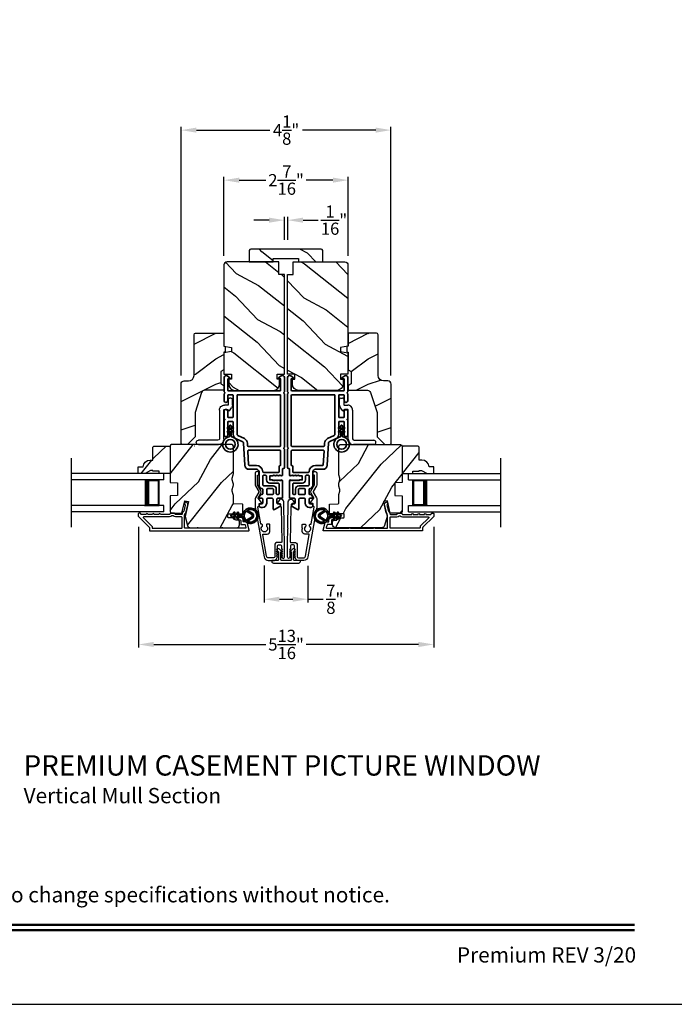
# Model space of a CAD drawing. Extents: x 0 to 136, y 0 to 44.
# Drawn here: x 20 to 33, y 0 to 19 of the extents above; entities that cross this region are included whole.
import ezdxf
from ezdxf.enums import TextEntityAlignment as Align

# ---------------------------------------------------------------- set-up
doc = ezdxf.new("R2010")
doc.units = 0
doc.header["$LTSCALE"] = 2
doc.header["$MEASUREMENT"] = 0
doc.header["$PDMODE"] = 3
doc.layers.get('0').update_dxf_attribs({"linetype": 'CONTINUOUS'})
doc.layers.get('DEFPOINTS').update_dxf_attribs({"color": 3, "linetype": 'CONTINUOUS'})
doc.layers.add('Dim', color=7, linetype='CONTINUOUS')
doc.styles.add('Arial', font='arial.ttf')
doc.styles.get("Standard").update_dxf_attribs({"font": 'arial.ttf'})
doc.dimstyles.get("Standard").update_dxf_attribs({"dimtxt": 0.24, "dimasz": 0.3, "dimexe": 0.0625, "dimexo": 0.18, "dimgap": 0.09, "dimtad": 0, "dimdec": 4, "dimzin": 0, "dimdsep": 46, "dimlunit": 4, "dimtxsty": 'STANDARD', "dimcen": 0, "dimadec": 5, "dimazin": 0, "dimtfac": 1, "dimtdec": 4, "dimtofl": 0, "dimtmove": 0, "dimatfit": 3, "dimfxl": 1, "dimtolj": 1, "dimtzin": 0, "dimarcsym": 0})
pattern_1 = [(61.8699, (-134.63454, -63.69197), (-1.8736867, -3.08047044), [0.5, -4.5]), (51.5651, (-135.3051, -63.67364), (0.4836882, 1.3289269), [1.118034, -1.118034]), (43.4349, (-135.51642, -63.2205), (1.3899984, 1.75154305), [0.632456, -2.529822])]
pattern_2 = [(36.8699, (-135.09464, -63.61661), (-2.99999992, -2.00000012), [0.5, -4.5]), (26.5651, (-135.69464, -63.3166), (0.9999992, 1.0000013), [1.118034, -1.118034]), (18.4349, (-135.69464, -62.8166), (2.00000043, 0.9999984), [0.632456, -2.529822])]
pattern_3 = [(331.8699, (-135.77, -62.6767), (-3.08047044, 1.8736867), [0.5, -4.5]), (321.5651, (-135.75167, -62.00614), (1.3289269, -0.4836882), [1.118034, -1.118034]), (313.4349, (-135.29852, -61.79483), (1.75154305, -1.3899984), [0.632456, -2.529822])]

# ---------------------------------------------------------------- blocks, each defined once
blk = doc.blocks.new('*D232')
at = {"layer": 'DEFPOINTS', "color": 0, "transparency": 16777216}
for p in [(25.26, 8.805), (26.121, 8.793), (26.121, 7.96)]:
    blk.add_point(p, dxfattribs=at)
at = {"layer": 'Dim', "color": 0, "lineweight": -2, "transparency": 16777216}
for p, q in [((25.26, 8.625), (25.26, 7.897)), ((26.121, 8.613), (26.121, 7.897)), ((25.56, 7.96), (25.821, 7.96)), ((26.121, 7.96), (26.421, 7.96))]:
    blk.add_line(p, q, dxfattribs=at)
at = {"layer": 'Dim', "color": 0, "transparency": 16777216}
for points in [[(25.56, 8.01), (25.56, 7.91), (25.26, 7.96)], [(25.821, 8.01), (25.821, 7.91), (26.121, 7.96)]]:
    blk.add_solid(points, dxfattribs=at)
at = {"layer": 'Dim', "color": 0, "transparency": 16777216, "insert": (26.65, 7.96), "char_height": 0.24, "attachment_point": 5}
blk.add_mtext('\\A1;{\\H1x;\\S7/8;}"', dxfattribs=at)
blk = doc.blocks.new('*D233')
at = {"layer": 'DEFPOINTS', "color": 0, "transparency": 16777216}
for p in [(22.788, 9.56), (28.594, 9.56), (28.594, 7.071)]:
    blk.add_point(p, dxfattribs=at)
at = {"layer": 'Dim', "color": 0, "lineweight": -2, "transparency": 16777216}
for p, q in [((22.788, 9.38), (22.788, 7.009)), ((28.594, 9.38), (28.594, 7.009)), ((23.088, 7.071), (25.294, 7.071)), ((28.294, 7.071), (26.087, 7.071))]:
    blk.add_line(p, q, dxfattribs=at)
at = {"layer": 'Dim', "color": 0, "transparency": 16777216}
for points in [[(23.088, 7.121), (23.088, 7.021), (22.788, 7.071)], [(28.294, 7.121), (28.294, 7.021), (28.594, 7.071)]]:
    blk.add_solid(points, dxfattribs=at)
at = {"layer": 'Dim', "color": 0, "transparency": 16777216, "insert": (25.691, 7.071), "char_height": 0.24, "attachment_point": 5}
blk.add_mtext('\\A1;5{\\H1x;\\S13/16;}"', dxfattribs=at)
blk = doc.blocks.new('*D234')
at = {"layer": 'DEFPOINTS', "color": 0, "transparency": 16777216}
for p in [(25.724, 15.409), (25.658, 14.84), (25.724, 14.84)]:
    blk.add_point(p, dxfattribs=at)
at = {"layer": 'Dim', "color": 0, "lineweight": -2, "transparency": 16777216}
for p, q in [((25.358, 15.409), (25.058, 15.409)), ((25.658, 15.02), (25.658, 15.472)), ((25.724, 15.02), (25.724, 15.472)), ((26.024, 15.409), (26.324, 15.409))]:
    blk.add_line(p, q, dxfattribs=at)
at = {"layer": 'Dim', "color": 0, "transparency": 16777216}
for points in [[(25.358, 15.459), (25.358, 15.359), (25.658, 15.409)], [(26.024, 15.459), (26.024, 15.359), (25.724, 15.409)]]:
    blk.add_solid(points, dxfattribs=at)
at = {"layer": 'Dim', "color": 0, "transparency": 16777216, "insert": (26.634, 15.409), "char_height": 0.24, "attachment_point": 5}
blk.add_mtext('\\A1;{\\H1x;\\S1/16;}"', dxfattribs=at)
blk = doc.blocks.new('*D334')
at = {"layer": 'DEFPOINTS', "color": 0, "transparency": 16777216}
for p in [(26.912, 16.195), (24.47, 14.531), (26.912, 14.531)]:
    blk.add_point(p, dxfattribs=at)
at = {"layer": 'Dim', "color": 0, "lineweight": -2, "transparency": 16777216}
for p, q in [((24.47, 14.711), (24.47, 16.257)), ((26.912, 14.711), (26.912, 16.257)), ((24.77, 16.195), (25.292, 16.195)), ((26.612, 16.195), (26.089, 16.195))]:
    blk.add_line(p, q, dxfattribs=at)
at = {"layer": 'Dim', "color": 0, "transparency": 16777216}
for points in [[(24.77, 16.245), (24.77, 16.145), (24.47, 16.195)], [(26.612, 16.245), (26.612, 16.145), (26.912, 16.195)]]:
    blk.add_solid(points, dxfattribs=at)
at = {"layer": 'Dim', "color": 0, "transparency": 16777216, "insert": (25.691, 16.195), "char_height": 0.24, "attachment_point": 5}
blk.add_mtext('\\A1;2{\\H1x;\\S7/16;}"', dxfattribs=at)
blk = doc.blocks.new('*D235')
at = {"layer": 'DEFPOINTS', "color": 0, "transparency": 16777216}
for p in [(23.627, 17.178), (23.627, 12.174), (27.754, 12.174)]:
    blk.add_point(p, dxfattribs=at)
at = {"layer": 'Dim', "color": 0, "lineweight": -2, "transparency": 16777216}
for p, q in [((23.627, 12.354), (23.627, 17.24)), ((27.754, 12.354), (27.754, 17.24)), ((23.927, 17.178), (25.371, 17.178)), ((27.454, 17.178), (26.011, 17.178))]:
    blk.add_line(p, q, dxfattribs=at)
at = {"layer": 'Dim', "color": 0, "transparency": 16777216}
for points in [[(23.927, 17.228), (23.927, 17.128), (23.627, 17.178)], [(27.454, 17.228), (27.454, 17.128), (27.754, 17.178)]]:
    blk.add_solid(points, dxfattribs=at)
at = {"layer": 'Dim', "color": 0, "transparency": 16777216, "insert": (25.691, 17.178), "char_height": 0.24, "attachment_point": 5}
blk.add_mtext('\\A1;4{\\H1x;\\S1/8;}"', dxfattribs=at)
blk = doc.blocks.new('A$C3ADC6B63')
for p, q in [((0.829, 0.286), (0.829, 0.672)), ((0.914, 0.672), (0.914, 0.276)), ((0.236, 0.256), (0.799, 0.256)), ((0, 0.025), (0, 0.06)), ((0.025, 0.085), (0.13, 0.085)), ((0.14, 0.095), (0.14, 0.161)), ((0.249, 0.061), (0.192, 0.018)), ((0.226, 0.161), (0.226, 0.094)), ((0.809, 0.171), (0.236, 0.171)), ((0.14, 0), (0.025, 0))]:
    blk.add_line(p, q)
for centre, radius, start, end in [((0.872, 0.672), 0.0426, 0, 180), ((0.236, 0.161), 0.0953, 89.9998, 179.9999), ((0.799, 0.286), 0.0301, 270.0006, 359.9994), ((0.809, 0.276), 0.105, 270.0001, 0.0001), ((0.025, 0.06), 0.0251, 89.9991, 180.0008), ((0.025, 0.025), 0.0251, 180.0015, 269.9986), ((0.13, 0.095), 0.01, 270.0026, 359.9982), ((0.14, 0.085), 0.0853, 270.0005, 307.4449), ((0.236, 0.161), 0.01, 89.9966, 180.0013), ((0.236, 0.094), 0.01, 179.9982, 257.1638), ((0.226, 0.05), 0.0351, 47.741, 77.1576), ((0.243, 0.069), 0.01, 307.4452, 47.7377)]:
    blk.add_arc(centre, radius, start, end)
blk = doc.blocks.new('A$C213E3FBD')
blk.add_lwpolyline([(0, 0.032, 0.414214), (0.032, 0), (0.531, 0, 0.414214), (0.563, 0.032), (0.563, 0.04, 0.414214), (0.553, 0.05), (0.445, 0.05, -0.414214), (0.43, 0.065), (0.43, 0.221), (0.46, 0.251, 0.339454), (0.462, 0.263), (0.461, 0.264, 0.493145), (0.41, 0.27), (0.377, 0.238, 0.414214), (0.377, 0.224), (0.385, 0.216), (0.385, 0.065, -0.414214), (0.37, 0.05), (0.193, 0.05, -0.414214), (0.178, 0.065), (0.178, 0.216), (0.186, 0.224, 0.414214), (0.186, 0.238), (0.153, 0.27, 0.493145), (0.102, 0.264), (0.101, 0.263, 0.339454), (0.103, 0.251), (0.133, 0.221), (0.133, 0.065, -0.414214), (0.118, 0.05), (0.01, 0.05, 0.414214), (0, 0.04)], format="xyb", close=True)
blk = doc.blocks.new('A$C5AAE0589')
blk.add_blockref('A$C213E3FBD', (0, 0))
blk = doc.blocks.new('A$C32CD71B2')
for p, q in [((1.815, 0.75), (0, 0.75)), ((1.815, 0.625), (0, 0.625)), ((1.726, 0.625), (1.44, 0.625)), ((1.726, 0.125), (1.726, 0.625)), ((1.726, 0.625), (1.726, 0.625)), ((1.815, 0.625), (1.815, 0.75)), ((1.815, 0.125), (0, 0.125)), ((1.44, 0.125), (1.726, 0.125)), ((1.815, 0), (1.815, 0.125)), ((1.815, 0), (0, 0))]:
    blk.add_line(p, q)
for points, const_width in [([(1.485, 0.125), (1.485, 0.625)], 0.09), ([(1.726, 0.61), (1.485, 0.61)], 0.03), ([(1.711, 0.14), (1.711, 0.61)], 0.03), ([(1.726, 0.14), (1.485, 0.14)], 0.03)]:
    blk.add_lwpolyline(points, dxfattribs=dict(const_width=const_width))
blk = doc.blocks.new('A$C3b698112')
at = {"color": 7, "linetype": 'Continuous', "lineweight": 35}
blk.add_lwpolyline([(0.314, 0.132), (0.315, 0.134, -0.22177), (0.319, 0.135), (0.406, 0.135), (0.387, 0.103, 1.000044), (0.405, 0.093), (0.43, 0.135), (0.481, 0.135), (0.462, 0.103, 1.000044), (0.48, 0.093), (0.505, 0.135), (0.515, 0.135, 1.000008), (0.515, 0.164), (0.505, 0.164), (0.48, 0.207, 1.000044), (0.462, 0.197), (0.481, 0.164), (0.43, 0.164), (0.405, 0.207, 1.000044), (0.387, 0.197), (0.406, 0.164), (0.319, 0.164, -0.22177), (0.315, 0.166), (0.314, 0.168, 0.221778), (0.31, 0.17), (0.299, 0.17, 15.051205), (0.299, 0.13), (0.31, 0.13, 0.221778)], format="xyb", close=True, dxfattribs=at)
blk.add_circle((0.15, 0.15), 0.095, dxfattribs=at)
blk = doc.blocks.new('A$Ce439cf9e')
at = {"color": 7, "linetype": 'Continuous', "lineweight": 35}
for points in [[(0.224, 0.055), (0.224, 0.15, 0.414217), (0.209, 0.165), (0.134, 0.165, 0.414214), (0.119, 0.15), (0.119, 0.12, -0.767322), (0.063, 0.105), (0.003, 0.21, -0.577345), (0.02, 0.24), (0.209, 0.24, 0.414217), (0.224, 0.255), (0.224, 0.35, 0.414217), (0.209, 0.365), (0.129, 0.365, -0.414211), (0.044, 0.45), (0.044, 0.475, -0.414203), (0.084, 0.515), (0.089, 0.515, -0.414206), (0.119, 0.485), (0.119, 0.455, 0.414214), (0.134, 0.44), (0.209, 0.44, 0.414217), (0.224, 0.455), (0.224, 0.505, -0.414198), (0.234, 0.515), (0.238, 0.515, -0.140562), (0.254, 0.51), (0.292, 0.487, -0.258606), (0.299, 0.474), (0.299, 0.455, 0.414207), (0.314, 0.44), (0.399, 0.44, 0.414214), (0.414, 0.455), (0.414, 0.474, -0.258588), (0.421, 0.487), (0.459, 0.51, -0.140562), (0.475, 0.515), (0.744, 0.515, 0.414222), (0.794, 0.565), (0.794, 0.71, -0.398127), (0.875, 0.795), (1.305, 0.819, 0.276546), (1.331, 0.836), (1.39, 0.962, -0.291473), (1.485, 1.023), (1.72, 1.023, 0.414242), (1.735, 1.038), (1.735, 1.113, 0.414203), (1.72, 1.128), (1.47, 1.128, -0.414208), (1.44, 1.158), (1.44, 1.173, -0.414227), (1.47, 1.203), (1.746, 1.203, -0.267976), (1.759, 1.195, 0.57734), (1.785, 1.195, -0.267976), (1.798, 1.203), (1.934, 1.203, -1.000003), (1.934, 1.128), (1.825, 1.128, 0.414203), (1.81, 1.113), (1.81, 1.038, 0.414242), (1.825, 1.023), (2.244, 1.023, 0.414241), (2.259, 1.038), (2.259, 1.113, 0.414202), (2.244, 1.128), (2.144, 1.128, -1.000003), (2.144, 1.203), (2.27, 1.203, -0.267978), (2.283, 1.195, 0.577339), (2.309, 1.195, -0.267978), (2.322, 1.203), (2.598, 1.203, -0.606819), (2.63, 1.14), (2.593, 1.087, -0.733246), (2.575, 1.093), (2.575, 1.123, 0.414248), (2.57, 1.128), (2.349, 1.128, 0.414201), (2.334, 1.113), (2.334, 0.105, 0.414213), (2.349, 0.09), (2.57, 0.09, 0.414132), (2.575, 0.095), (2.575, 0.125, -0.733247), (2.593, 0.131), (2.63, 0.078, -0.606817), (2.597, 0.015), (2.322, 0.015, -0.267911), (2.309, 0.022, 0.577339), (2.283, 0.022, -0.26791), (2.27, 0.015), (1.234, 0.015, -0.267909), (1.221, 0.022, 0.57734), (1.195, 0.022, -0.267913), (1.182, 0.015), (0.831, 0.015, -0.414206), (0.811, 0.035), (0.811, 0.04, 0.414217), (0.796, 0.055), (0.681, 0.055, -0.414244), (0.666, 0.07), (0.666, 0.072), (0.681, 0.087), (0.666, 0.102), (0.681, 0.116), (0.666, 0.131), (0.681, 0.146), (0.666, 0.161), (0.681, 0.176), (0.666, 0.191), (0.681, 0.205), (0.666, 0.22), (0.681, 0.235), (0.666, 0.25), (0.666, 0.305), (0.586, 0.305), (0.586, 0.25), (0.571, 0.235), (0.586, 0.22), (0.571, 0.205), (0.586, 0.191), (0.571, 0.176), (0.586, 0.161), (0.571, 0.146), (0.586, 0.131), (0.571, 0.116), (0.586, 0.102), (0.571, 0.087), (0.586, 0.072), (0.586, 0.07, -0.414244), (0.571, 0.055), (0.224, 0.055, 0)], [(2.244, 0.948, -0.414202), (2.259, 0.933), (2.259, 0.105, -0.414213), (2.244, 0.09), (1.26, 0.09, -0.414212), (1.245, 0.105), (1.245, 0.726, -0.398117), (1.259, 0.741), (1.309, 0.744, 0.276548), (1.399, 0.804), (1.458, 0.931, -0.291483), (1.485, 0.948), (2.244, 0.948)], [(0.299, 0.135), (0.299, 0.16, -0.414234), (0.314, 0.175), (0.404, 0.175, 0.41421), (0.469, 0.24), (0.469, 0.42, -0.258596), (0.476, 0.433), (0.485, 0.438, -0.140599), (0.492, 0.44), (0.661, 0.44, -0.414195), (0.676, 0.425), (0.676, 0.385, -0.414234), (0.661, 0.37), (0.586, 0.37, 0.41421), (0.521, 0.305), (0.521, 0.135, -0.414217), (0.506, 0.12), (0.314, 0.12, -0.414207), (0.299, 0.135)], [(0.414, 0.35), (0.414, 0.245, -0.414214), (0.399, 0.23), (0.314, 0.23, -0.414207), (0.299, 0.245), (0.299, 0.35, -0.414207), (0.314, 0.365), (0.399, 0.365, -0.414214), (0.414, 0.35)]]:
    blk.add_lwpolyline(points, format="xyb", dxfattribs=at)
blk.add_lwpolyline([(1.154, 0.735, -0.430499), (1.17, 0.72), (1.17, 0.105, -0.414217), (1.155, 0.09), (0.871, 0.09, 0.414226), (0.841, 0.12), (0.746, 0.12, -0.414217), (0.731, 0.135), (0.731, 0.425, -0.410198), (0.746, 0.44, 0.410178), (0.869, 0.565), (0.869, 0.705, -0.398129), (0.884, 0.72)], format="xyb", close=True, dxfattribs=at)
at = {"xscale": -1, "rotation": 180}
blk.add_blockref('A$C3b698112', (1.134, 1.229), dxfattribs=at)
blk = doc.blocks.new('A$Cafdcb3b8')
at = {"color": 7, "linetype": 'Continuous', "lineweight": 35}
for points in [[(0.132, 0.128), (0.092, 0.152, 0.999978), (0.082, 0.134), (0.132, 0.105), (0.132, 0.058), (0.092, 0.081, 1.000037), (0.082, 0.064), (0.132, 0.035), (0.132, 0.017, 1.000004), (0.167, 0.017), (0.167, 0.035), (0.218, 0.064, 1.000039), (0.208, 0.081), (0.167, 0.058), (0.167, 0.105), (0.218, 0.134, 0.999981), (0.208, 0.152), (0.167, 0.128), (0.167, 0.233, -0.364455), (0.176, 0.242, 11.544322), (0.124, 0.242, -0.364437), (0.132, 0.233)], [(0.265, 0.342, 1.497261), (0.035, 0.342, 0.621751), (0.052, 0.341), (0.098, 0.42, -0.577337), (0.202, 0.42), (0.247, 0.341, 0.621751)], [(0.236, 0.31, -0.351505), (0.234, 0.298, -0.389138), (0.065, 0.298, -0.351505), (0.064, 0.31), (0.12, 0.408, -0.577347), (0.18, 0.408)]]:
    blk.add_lwpolyline(points, format="xyb", close=True, dxfattribs=at)

msp = doc.modelspace()

# ---------------------------------------------------------------- hatches: boundary and pattern name
h = msp.add_hatch()
h.set_pattern_fill('WOOD2', color=256, angle=295, style=0, pattern_type=2)
h.set_pattern_definition([(151.8699, (35.33023, -57.07165), (3.08047044, -1.8736867), [0.5, -4.5]), (141.5651, (35.3119, -57.74222), (-1.328927, 0.4836882), [1.118034, -1.118034]), (133.4349, (34.85875, -57.95353), (-1.751543, 1.3899984), [0.632456, -2.529822])])
edge = h.paths.add_edge_path()
edge.add_line((24.96667, 14.59039), (25.43967, 14.59039))
edge.add_line((25.43967, 14.59039), (25.43967, 14.65339))
edge.add_line((25.43967, 14.65339), (25.93867, 14.65339))
edge.add_line((25.93867, 14.65339), (25.93867, 14.59039))
edge.add_line((25.93867, 14.59039), (26.41167, 14.59039))
edge.add_line((26.41167, 14.59039), (26.41167, 14.81039))
edge.add_arc((26.38167, 14.81039), 0.03, 0, 90)
edge.add_line((26.38167, 14.84039), (24.99667, 14.84039))
edge.add_arc((24.99667, 14.81039), 0.03, 90, 180)
edge.add_line((24.96667, 14.81039), (24.96667, 14.59039))
h = msp.add_hatch()
h.set_pattern_fill('WOOD2', color=256, angle=115, style=0)
h.set_pattern_definition(pattern_3)
edge = h.paths.add_edge_path()
edge.add_line((25.54792, 14.34039), (25.54792, 14.59039))
edge.add_line((25.54792, 14.59039), (24.52992, 14.59039))
edge.add_arc((24.52992, 14.53039), 0.06, 90, 180)
edge.add_line((24.46992, 14.53039), (24.46992, 12.9352))
edge.add_line((24.46992, 12.9352), (24.61492, 12.90963))
edge.add_line((24.61492, 12.90963), (24.61492, 12.82696))
edge.add_line((24.61492, 12.82696), (24.46992, 12.8014))
edge.add_line((24.46992, 12.8014), (24.46992, 12.38339))
edge.add_line((24.46992, 12.38339), (24.61492, 12.38339))
edge.add_line((24.61492, 12.38339), (24.61492, 12.28339))
edge.add_line((24.61492, 12.28339), (24.56392, 12.28339))
edge.add_line((24.56392, 12.28339), (24.56392, 12.18739))
edge.add_arc((24.68892, 12.18739), 0.125, 180, 270)
edge.add_line((24.68892, 12.06239), (25.43892, 12.06239))
edge.add_arc((25.43892, 12.18739), 0.125, 270, 360)
edge.add_line((25.56392, 12.18739), (25.56392, 12.28339))
edge.add_line((25.56392, 12.28339), (25.51292, 12.28339))
edge.add_line((25.51292, 12.28339), (25.51292, 12.38339))
edge.add_line((25.51292, 12.38339), (25.65792, 12.38339))
edge.add_line((25.65792, 12.38339), (25.65792, 14.34039))
edge.add_line((25.65792, 14.34039), (25.54792, 14.34039))
h = msp.add_hatch()
h.set_pattern_fill('WOOD2', color=256, angle=115, style=0)
h.set_pattern_definition(pattern_3)
edge = h.paths.add_edge_path()
edge.add_line((25.83042, 14.34039), (25.83042, 14.59039))
edge.add_line((25.83042, 14.59039), (26.84842, 14.59039))
edge.add_arc((26.84842, 14.53039), 0.06, 0, 90, ccw=False)
edge.add_line((26.90842, 14.53039), (26.90842, 12.9352))
edge.add_line((26.90842, 12.9352), (26.76342, 12.90963))
edge.add_line((26.76342, 12.90963), (26.76342, 12.82696))
edge.add_line((26.76342, 12.82696), (26.90842, 12.8014))
edge.add_line((26.90842, 12.8014), (26.90842, 12.38339))
edge.add_line((26.90842, 12.38339), (26.76342, 12.38339))
edge.add_line((26.76342, 12.38339), (26.76342, 12.28339))
edge.add_line((26.76342, 12.28339), (26.81442, 12.28339))
edge.add_line((26.81442, 12.28339), (26.81442, 12.18739))
edge.add_arc((26.68942, 12.18739), 0.125, 270, 360, ccw=False)
edge.add_line((26.68942, 12.06239), (25.93942, 12.06239))
edge.add_arc((25.93942, 12.18739), 0.125, 180, 270, ccw=False)
edge.add_line((25.81442, 12.18739), (25.81442, 12.28339))
edge.add_line((25.81442, 12.28339), (25.86542, 12.28339))
edge.add_line((25.86542, 12.28339), (25.86542, 12.38339))
edge.add_line((25.86542, 12.38339), (25.72042, 12.38339))
edge.add_line((25.72042, 12.38339), (25.72042, 14.34039))
edge.add_line((25.72042, 14.34039), (25.83042, 14.34039))
h = msp.add_hatch()
h.set_pattern_fill('WOOD2', color=256, angle=180)
h.set_pattern_definition(pattern_2)
edge = h.paths.add_edge_path()
edge.add_line((23.88164, 13.15759), (23.88164, 12.35869))
edge.add_arc((23.77164, 12.35869), 0.11, -90, 0, ccw=False)
edge.add_line((23.77164, 12.24869), (23.68864, 12.24869))
edge.add_arc((23.68864, 12.18569), 0.063, 90, 180)
edge.add_line((23.62564, 12.18569), (23.62564, 11.01875))
edge.add_line((23.62564, 11.01875), (23.6457, 10.99869))
edge.add_line((23.6457, 10.99869), (23.75064, 10.99869))
edge.add_line((23.75064, 10.99869), (23.90064, 11.14869))
edge.add_line((23.90064, 11.14869), (23.90064, 11.62869))
edge.add_line((23.90064, 11.62869), (24.03087, 12.02247))
edge.add_arc((24.09068, 12.00269), 0.063, 90, 161.7, ccw=False)
edge.add_line((24.09068, 12.06569), (24.46964, 12.06569))
edge.add_line((24.46964, 12.06569), (24.46964, 12.15669))
edge.add_line((24.46964, 12.15669), (24.40764, 12.19248))
edge.add_line((24.40764, 12.19248), (24.40764, 12.43389))
edge.add_line((24.40764, 12.43389), (24.46964, 12.46969))
edge.add_line((24.46964, 12.46969), (24.46964, 12.81269))
edge.add_line((24.46964, 12.81269), (24.49464, 12.82179))
edge.add_line((24.49464, 12.82179), (24.49464, 12.92559))
edge.add_line((24.49464, 12.92559), (24.46964, 12.93469))
edge.add_line((24.46964, 12.93469), (24.46964, 13.18769))
edge.add_line((24.46964, 13.18769), (23.91173, 13.18769))
edge.add_arc((23.91173, 13.15759), 0.03009, 89.998831, 180.001169)
edge = h.paths.add_edge_path()
edge.add_arc((23.89391, 10.97158), 0.01, 89.996037, 180.003122, ccw=False)
h = msp.add_hatch()
h.set_pattern_fill('WOOD2', color=256, angle=180)
h.set_pattern_definition(pattern_2)
edge = h.paths.add_edge_path()
edge.add_line((27.49982, 13.15759), (27.49982, 12.35869))
edge.add_arc((27.60982, 12.35869), 0.11, 180, 270)
edge.add_line((27.60982, 12.24869), (27.69282, 12.24869))
edge.add_arc((27.69282, 12.18569), 0.063, 0, 90, ccw=False)
edge.add_line((27.75582, 12.18569), (27.75582, 11.01875))
edge.add_line((27.75582, 11.01875), (27.73576, 10.99869))
edge.add_line((27.73576, 10.99869), (27.63082, 10.99869))
edge.add_line((27.63082, 10.99869), (27.48082, 11.14869))
edge.add_line((27.48082, 11.14869), (27.48082, 11.62869))
edge.add_line((27.48082, 11.62869), (27.35059, 12.02247))
edge.add_arc((27.29078, 12.00269), 0.063, 18.3, 90)
edge.add_line((27.29078, 12.06569), (26.91182, 12.06569))
edge.add_line((26.91182, 12.06569), (26.91182, 12.15669))
edge.add_line((26.91182, 12.15669), (26.97382, 12.19248))
edge.add_line((26.97382, 12.19248), (26.97382, 12.43389))
edge.add_line((26.97382, 12.43389), (26.91182, 12.46969))
edge.add_line((26.91182, 12.46969), (26.91182, 12.81269))
edge.add_line((26.91182, 12.81269), (26.88682, 12.82179))
edge.add_line((26.88682, 12.82179), (26.88682, 12.92559))
edge.add_line((26.88682, 12.92559), (26.91182, 12.93469))
edge.add_line((26.91182, 12.93469), (26.91182, 13.18769))
edge.add_line((26.91182, 13.18769), (27.46973, 13.18769))
edge.add_arc((27.46973, 13.15759), 0.03009, -0.001169, 90.001169, ccw=False)
edge = h.paths.add_edge_path()
edge.add_arc((27.48755, 10.97158), 0.01, 359.996878, 450.003963)
h = msp.add_hatch()
h.set_pattern_fill('WOOD2', color=256, angle=205, style=0)
h.set_pattern_definition(pattern_1)
h.paths.add_polyline_path([(23.09331, 10.96769), (23.07331, 10.94769), (23.07331, 10.69369), (23.01823, 10.69369, 0.40378915), (22.87831, 10.55869), (22.78431, 10.55869), (22.78431, 10.42869), (22.9172, 10.42869), (23.02631, 10.49169), (23.07331, 10.49169), (23.07331, 10.47569), (23.19831, 10.47569), (23.19831, 10.42869), (23.28431, 10.42869), (23.40931, 10.42869), (23.40931, 10.94769), (23.38931, 10.96769)])
h = msp.add_hatch()
h.set_pattern_fill('WOOD2', color=256, angle=205, style=0)
h.set_pattern_definition(pattern_1)
edge = h.paths.add_edge_path()
edge.add_arc((24.71631, 9.42369), 0.06, 270.000744, 359.999256)
edge.add_line((24.77632, 9.42369), (24.77632, 9.48209))
edge.add_arc((24.74632, 9.48209), 0.03, 359.999372, 448.001219)
edge.add_line((24.74736, 9.51207), (24.70097, 9.51369))
edge.add_arc((24.70132, 9.52369), 0.01, 179.999859, 267.996691, ccw=False)
edge.add_line((24.69132, 9.52369), (24.69132, 9.55269))
edge.add_arc((24.68131, 9.55269), 0.01, 0.001058, 89.998942)
edge.add_line((24.68131, 9.56269), (24.55631, 9.56269))
edge.add_arc((24.55631, 9.57269), 0.01, 179.997, 270.001319, ccw=False)
edge.add_line((24.54632, 9.57269), (24.54632, 9.63069))
edge.add_arc((24.55631, 9.63069), 0.01, 89.998681, 180.003, ccw=False)
edge.add_line((24.55631, 9.64069), (24.82932, 9.64069))
edge.add_arc((24.82932, 9.65069), 0.01, 269.998681, 360.002999)
edge.add_line((24.83931, 9.65069), (24.83931, 9.81991))
edge.add_arc((24.82931, 9.81991), 0.01, 0.0007, 87.996691)
edge.add_line((24.82966, 9.82991), (24.66397, 9.83569))
edge.add_arc((24.66432, 9.84569), 0.01, 180.0007, 267.996691, ccw=False)
edge.add_line((24.65431, 9.84569), (24.65431, 10.00251))
edge.add_arc((24.59431, 10.00251), 0.06, 359.999709, 375.52371)
edge.add_line((24.65213, 10.01857), (24.63378, 10.08463))
edge.add_arc((24.69159, 10.10069), 0.06, 164.47658, 195.52342, ccw=False)
edge.add_line((24.63378, 10.11675), (24.65213, 10.18281))
edge.add_arc((24.59431, 10.19887), 0.06, 344.47629, 360.000291)
edge.add_line((24.65431, 10.19887), (24.65431, 10.2254))
edge.add_arc((24.59434, 10.2254), 0.05998, 359.997805, 375.50362)
edge.add_line((24.65213, 10.24143), (24.63377, 10.30765))
edge.add_arc((24.69158, 10.32369), 0.05999, 164.498575, 195.501425, ccw=False)
edge.add_line((24.63377, 10.33972), (24.65213, 10.40594))
edge.add_arc((24.59434, 10.42197), 0.05998, 344.49638, 360.002195)
edge.add_line((24.65431, 10.42197), (24.65431, 10.96869))
edge.add_arc((24.62431, 10.96869), 0.03, 0.000645, 89.999495)
edge.add_line((24.62431, 10.99869), (23.43931, 10.99869))
edge.add_arc((23.43932, 10.96869), 0.03, 90.000505, 179.999355)
edge.add_line((23.40931, 10.96869), (23.40931, 10.25375))
edge.add_line((23.40931, 10.25375), (23.55431, 10.24869))
edge.add_line((23.55431, 10.24869), (23.55431, 9.99869))
edge.add_line((23.55431, 9.99869), (23.40931, 9.99362))
edge.add_line((23.40931, 9.99362), (23.40931, 9.68269))
edge.add_arc((23.43932, 9.68269), 0.03, 180.001222, 269.998778)
edge.add_line((23.43931, 9.65269), (23.64073, 9.65269))
edge.add_line((23.64073, 9.65269), (23.69683, 9.89569))
edge.add_line((23.69683, 9.89569), (23.77283, 9.87814))
edge.add_line((23.77283, 9.87814), (23.70531, 9.58569))
edge.add_line((23.70531, 9.58569), (23.75288, 9.40816))
edge.add_arc((23.81084, 9.42369), 0.06, 194.999295, 270.00068)
edge.add_line((23.81084, 9.36369), (24.71631, 9.36369))
h = msp.add_hatch()
h.set_pattern_fill('WOOD2', color=256, angle=205, style=0)
h.set_pattern_definition(pattern_1)
edge = h.paths.add_edge_path()
edge.add_arc((26.66514, 9.42369), 0.06, 180.000744, 269.999256, ccw=False)
edge.add_line((26.60514, 9.42369), (26.60514, 9.48209))
edge.add_arc((26.63514, 9.48209), 0.03, 91.998781, 180.000628, ccw=False)
edge.add_line((26.6341, 9.51207), (26.68049, 9.51369))
edge.add_arc((26.68014, 9.52369), 0.01, 272.003309, 360.000141)
edge.add_line((26.69014, 9.52369), (26.69014, 9.55269))
edge.add_arc((26.70014, 9.55269), 0.01, 90.001058, 179.998942, ccw=False)
edge.add_line((26.70014, 9.56269), (26.82514, 9.56269))
edge.add_arc((26.82514, 9.57269), 0.01, 269.998681, 360.003)
edge.add_line((26.83514, 9.57269), (26.83514, 9.63069))
edge.add_arc((26.82514, 9.63069), 0.01, 359.997, 450.001319)
edge.add_line((26.82514, 9.64069), (26.55214, 9.64069))
edge.add_arc((26.55214, 9.65069), 0.01, 179.997001, 270.001319, ccw=False)
edge.add_line((26.54214, 9.65069), (26.54214, 9.81991))
edge.add_arc((26.55214, 9.81991), 0.01, 92.003309, 179.9993, ccw=False)
edge.add_line((26.55179, 9.82991), (26.71749, 9.83569))
edge.add_arc((26.71714, 9.84569), 0.01, 272.003309, 359.9993)
edge.add_line((26.72714, 9.84569), (26.72714, 10.00251))
edge.add_arc((26.78714, 10.00251), 0.06, 164.47629, 180.000291, ccw=False)
edge.add_line((26.72933, 10.01857), (26.74768, 10.08463))
edge.add_arc((26.68987, 10.10069), 0.06, 344.47658, 375.52342)
edge.add_line((26.74768, 10.11675), (26.72933, 10.18281))
edge.add_arc((26.78714, 10.19887), 0.06, 179.999709, 195.52371, ccw=False)
edge.add_line((26.72714, 10.19887), (26.72714, 10.2254))
edge.add_arc((26.78712, 10.2254), 0.05998, 164.49638, 180.002195, ccw=False)
edge.add_line((26.72933, 10.24143), (26.74769, 10.30765))
edge.add_arc((26.68988, 10.32369), 0.05999, 344.498575, 375.501425)
edge.add_line((26.74769, 10.33972), (26.72933, 10.40594))
edge.add_arc((26.78712, 10.42197), 0.05998, 179.997805, 195.50362, ccw=False)
edge.add_line((26.72714, 10.42197), (26.72714, 10.96869))
edge.add_arc((26.75714, 10.96869), 0.03, 90.000505, 179.999355, ccw=False)
edge.add_line((26.75714, 10.99869), (27.94214, 10.99869))
edge.add_arc((27.94214, 10.96869), 0.03, 0.000645, 89.999495, ccw=False)
edge.add_line((27.97214, 10.96869), (27.97214, 10.25375))
edge.add_line((27.97214, 10.25375), (27.82714, 10.24869))
edge.add_line((27.82714, 10.24869), (27.82714, 9.99869))
edge.add_line((27.82714, 9.99869), (27.97214, 9.99362))
edge.add_line((27.97214, 9.99362), (27.97214, 9.68269))
edge.add_arc((27.94214, 9.68269), 0.03, 270.001222, 359.998778, ccw=False)
edge.add_line((27.94214, 9.65269), (27.74073, 9.65269))
edge.add_line((27.74073, 9.65269), (27.68463, 9.89569))
edge.add_line((27.68463, 9.89569), (27.60863, 9.87814))
edge.add_line((27.60863, 9.87814), (27.67614, 9.58569))
edge.add_line((27.67614, 9.58569), (27.62858, 9.40816))
edge.add_arc((27.57062, 9.42369), 0.06, 269.99932, 345.000705, ccw=False)
edge.add_line((27.57062, 9.36369), (26.66514, 9.36369))
h = msp.add_hatch()
h.set_pattern_fill('WOOD2', color=256, angle=205, style=0)
h.set_pattern_definition(pattern_1)
h.paths.add_polyline_path([(28.28814, 10.96769), (28.30814, 10.94769), (28.30814, 10.69369), (28.36323, 10.69369, -0.40378915), (28.50314, 10.55869), (28.59714, 10.55869), (28.59714, 10.42869), (28.46426, 10.42869), (28.35514, 10.49169), (28.30814, 10.49169), (28.30814, 10.47569), (28.18314, 10.47569), (28.18314, 10.42869), (28.09714, 10.42869), (27.97214, 10.42869), (27.97214, 10.94769), (27.99214, 10.96769)])

# ---------------------------------------------------------------- linework, layer by layer
for p, q in [((21.46908, 9.37727), (21.46908, 10.7301)), ((29.91238, 9.37727), (29.91238, 10.7301))]:
    msp.add_line(p, q)
msp.add_lwpolyline([(0, 44.00001), (0, 0), (34.00001, 0), (34.00001, 44.00001)], close=True)
for points in [[(24.96667, 14.59039), (25.43967, 14.59039), (25.43967, 14.65339), (25.93867, 14.65339), (25.93867, 14.59039), (26.41167, 14.59039), (26.41167, 14.81039, 0.41421356), (26.38167, 14.84039), (24.99667, 14.84039, 0.41421356), (24.96667, 14.81039)], [(25.54792, 14.34039), (25.54792, 14.59039), (24.52992, 14.59039, 0.41421356), (24.46992, 14.53039), (24.46992, 12.9352), (24.61492, 12.90963), (24.61492, 12.82696), (24.46992, 12.8014), (24.46992, 12.38339), (24.61492, 12.38339), (24.61492, 12.28339), (24.56392, 12.28339), (24.56392, 12.18739, 0.41421356), (24.68892, 12.06239), (25.43892, 12.06239, 0.41421356), (25.56392, 12.18739), (25.56392, 12.28339), (25.51292, 12.28339), (25.51292, 12.38339), (25.65792, 12.38339), (25.65792, 14.34039)], [(25.83042, 14.34039), (25.83042, 14.59039), (26.84842, 14.59039, -0.41421356), (26.90842, 14.53039), (26.90842, 12.9352), (26.76342, 12.90963), (26.76342, 12.82696), (26.90842, 12.8014), (26.90842, 12.38339), (26.76342, 12.38339), (26.76342, 12.28339), (26.81442, 12.28339), (26.81442, 12.18739, -0.41421356), (26.68942, 12.06239), (25.93942, 12.06239, -0.41421356), (25.81442, 12.18739), (25.81442, 12.28339), (25.86542, 12.28339), (25.86542, 12.38339), (25.72042, 12.38339), (25.72042, 14.34039)], [(23.77164, 12.24869, 0.41421356), (23.88164, 12.35869), (23.88164, 13.15669, -0.41421356), (23.91264, 13.18769), (24.46964, 13.18769), (24.46964, 12.93469), (24.49464, 12.92559), (24.49464, 12.82179), (24.46964, 12.81269), (24.46964, 12.46969), (24.40764, 12.43389), (24.40764, 12.19248), (24.46964, 12.15669), (24.46964, 12.06569), (24.09068, 12.06569, 0.32347312), (24.03087, 12.02247), (23.90064, 11.62869), (23.90064, 11.14869), (23.75064, 10.99869), (23.6457, 10.99869), (23.62564, 11.01875), (23.62564, 12.18569, -0.41421356), (23.68864, 12.24869)], [(27.60982, 12.24869, -0.41421356), (27.49982, 12.35869), (27.49982, 13.15669, 0.41421356), (27.46882, 13.18769), (26.91182, 13.18769), (26.91182, 12.93469), (26.88682, 12.92559), (26.88682, 12.82179), (26.91182, 12.81269), (26.91182, 12.46969), (26.97382, 12.43389), (26.97382, 12.19248), (26.91182, 12.15669), (26.91182, 12.06569), (27.29078, 12.06569, -0.32347312), (27.35059, 12.02247), (27.48082, 11.62869), (27.48082, 11.14869), (27.63082, 10.99869), (27.73576, 10.99869), (27.75582, 11.01875), (27.75582, 12.18569, 0.41421356), (27.69282, 12.24869)], [(23.40931, 10.94769), (23.40931, 10.42869), (23.19831, 10.42869), (23.19831, 10.47569), (23.07331, 10.47569), (23.07331, 10.49169), (23.02631, 10.49169), (22.9172, 10.42869), (22.78431, 10.42869), (22.78431, 10.55869), (22.87831, 10.55869, -0.40378915), (23.01823, 10.69369), (23.07331, 10.69369), (23.07331, 10.94769), (23.09331, 10.96769), (23.38931, 10.96769)], [(24.71631, 9.36369, 0.41420596), (24.77632, 9.42369), (24.77632, 9.48209, 0.4040356), (24.74736, 9.51207), (24.70097, 9.51369, -0.40401014), (24.69132, 9.52369), (24.69132, 9.55269, 0.41420275), (24.68131, 9.56269), (24.55631, 9.56269, -0.41423564), (24.54632, 9.57269), (24.54632, 9.63069, -0.41423564), (24.55631, 9.64069), (24.82932, 9.64069, 0.41423564), (24.83931, 9.65069), (24.83931, 9.81991, 0.40400588), (24.82966, 9.82991), (24.66397, 9.83569, -0.40400588), (24.65431, 9.84569), (24.65431, 10.00251, 0.06784002), (24.65213, 10.01857), (24.63378, 10.08463, -0.1363022), (24.63378, 10.11675), (24.65213, 10.18281, 0.06784002), (24.65431, 10.19887), (24.65431, 10.2254, 0.0677603), (24.65213, 10.24143), (24.63377, 10.30765, -0.13610669), (24.63377, 10.33972), (24.65213, 10.40594, 0.0677603), (24.65431, 10.42197), (24.65431, 10.96869, 0.41420769), (24.62431, 10.99869), (23.43931, 10.99869, 0.41420769), (23.40931, 10.96869), (23.40931, 10.25375), (23.55431, 10.24869), (23.55431, 9.99869), (23.40931, 9.99362), (23.40931, 9.68269, 0.41420107), (23.43931, 9.65269), (23.64073, 9.65269), (23.69683, 9.89569), (23.77283, 9.87814), (23.70531, 9.58569), (23.75288, 9.40816, 0.339461), (23.81084, 9.36369)], [(26.66514, 9.36369, -0.41420596), (26.60514, 9.42369), (26.60514, 9.48209, -0.4040356), (26.6341, 9.51207), (26.68049, 9.51369, 0.40401014), (26.69014, 9.52369), (26.69014, 9.55269, -0.41420275), (26.70014, 9.56269), (26.82514, 9.56269, 0.41423564), (26.83514, 9.57269), (26.83514, 9.63069, 0.41423564), (26.82514, 9.64069), (26.55214, 9.64069, -0.41423564), (26.54214, 9.65069), (26.54214, 9.81991, -0.40400588), (26.55179, 9.82991), (26.71749, 9.83569, 0.40400588), (26.72714, 9.84569), (26.72714, 10.00251, -0.06784002), (26.72933, 10.01857), (26.74768, 10.08463, 0.1363022), (26.74768, 10.11675), (26.72933, 10.18281, -0.06784002), (26.72714, 10.19887), (26.72714, 10.2254, -0.0677603), (26.72933, 10.24143), (26.74769, 10.30765, 0.13610669), (26.74769, 10.33972), (26.72933, 10.40594, -0.0677603), (26.72714, 10.42197), (26.72714, 10.96869, -0.41420769), (26.75714, 10.99869), (27.94214, 10.99869, -0.41420769), (27.97214, 10.96869), (27.97214, 10.25375), (27.82714, 10.24869), (27.82714, 9.99869), (27.97214, 9.99362), (27.97214, 9.68269, -0.41420107), (27.94214, 9.65269), (27.74073, 9.65269), (27.68463, 9.89569), (27.60863, 9.87814), (27.67614, 9.58569), (27.62858, 9.40816, -0.339461), (27.57062, 9.36369)], [(27.97214, 10.94769), (27.97214, 10.42869), (28.18314, 10.42869), (28.18314, 10.47569), (28.30814, 10.47569), (28.30814, 10.49169), (28.35514, 10.49169), (28.46426, 10.42869), (28.59714, 10.42869), (28.59714, 10.55869), (28.50314, 10.55869, 0.40378915), (28.36323, 10.69369), (28.30814, 10.69369), (28.30814, 10.94769), (28.28814, 10.96769), (27.99214, 10.96769)], [(25.65862, 8.78598), (25.65862, 9.07777), (25.65446, 9.33669), (25.6443, 9.34669), (25.65414, 9.35669), (25.64586, 9.8727, 0.40951982), (25.59086, 9.92682), (25.58738, 9.92682, 0.25050833), (25.56244, 9.91348), (25.52432, 9.85643, 0.60481733), (25.5328, 9.84088), (25.56135, 9.84133, -0.41421356), (25.57151, 9.8315), (25.57218, 9.7895, 0.41421356), (25.58234, 9.77966), (25.58734, 9.77974, -0.41421356), (25.5975, 9.76991), (25.60845, 9.08793, -0.41892293), (25.59845, 9.07777), (25.52362, 9.07777, 0.41421356), (25.46762, 9.02177), (25.46762, 8.79477, -0.41421356), (25.44462, 8.77177), (25.34995, 8.77177, -0.36397023), (25.30563, 8.80896), (25.23185, 9.22738, -0.46630766), (25.2417, 9.23911), (25.31693, 9.23911, 0.41421356), (25.37193, 9.29411), (25.37193, 9.33677), (25.36193, 9.34677), (25.37193, 9.35677), (25.37193, 9.42411, 0.41421356), (25.36193, 9.43411), (25.31327, 9.43411, 0.41421356), (25.30327, 9.42411), (25.30327, 9.39581, -2.86416244), (25.22527, 9.39581), (25.22527, 9.42411, 0.41421356), (25.21527, 9.43411), (25.20379, 9.43411, -0.36397023), (25.19394, 9.44238), (25.13634, 9.76904, -0.46630766), (25.14619, 9.78077), (25.14862, 9.78077, 0.41421356), (25.15862, 9.79077), (25.15862, 9.83277, -0.41421356), (25.16862, 9.84277), (25.19717, 9.84277, 0.60808674), (25.20534, 9.85854), (25.14483, 9.94429, -0.29248166), (25.14434, 9.95505), (25.19613, 10.04477, 0.26794919), (25.19613, 10.09477), (25.12996, 10.20939, -0.1316525), (25.12862, 10.21439), (25.12862, 10.39015, -0.3075529), (25.13493, 10.39945, 1.88830727), (25.08362, 10.43431), (25.08362, 10.21305, 0.1316525), (25.09032, 10.18805), (25.15572, 10.07477, -0.26794919), (25.15572, 10.06477), (25.09032, 9.95149, 0.1316525), (25.08362, 9.92649), (25.08362, 9.78931, 0.04366094), (25.08521, 9.77108), (25.25785, 8.79201, 0.36397023), (25.34156, 8.72177), (25.44534, 8.72177, 0.26794919), (25.4999, 8.75327), (25.52155, 8.79077, 0.57735027), (25.51462, 8.80277), (25.50423, 8.80277), (25.52155, 8.83277, 0.57735027), (25.51462, 8.84477), (25.50423, 8.84477), (25.52155, 8.87477, 0.57735027), (25.51462, 8.88677), (25.50423, 8.88677), (25.52155, 8.91677, 0.57735027), (25.51462, 8.92877), (25.50423, 8.92877), (25.52155, 8.95877, 0.1316525), (25.52262, 8.96277), (25.52262, 9.00777, -0.41421356), (25.54262, 9.02777), (25.58262, 9.02777, -0.41421356), (25.60262, 9.00777), (25.60262, 8.96277, 0.1316525), (25.60369, 8.95877), (25.62101, 8.92877), (25.61062, 8.92877, 0.57735027), (25.60369, 8.91677), (25.62101, 8.88677), (25.61062, 8.88677, 0.57735027), (25.60369, 8.87477), (25.62101, 8.84477), (25.61062, 8.84477, 0.57735027), (25.60369, 8.83277), (25.62101, 8.80277), (25.61062, 8.80277, 0.57735027), (25.60369, 8.79077), (25.61344, 8.77388, 0.76732699)], [(25.72115, 8.78598), (25.72115, 9.07777), (25.7253, 9.33669), (25.73546, 9.34669), (25.72562, 9.35669), (25.73391, 9.8727, -0.40951982), (25.7889, 9.92682), (25.79238, 9.92682, -0.25050833), (25.81733, 9.91348), (25.85544, 9.85643, -0.60481733), (25.84697, 9.84088), (25.81841, 9.84133, 0.41421356), (25.80826, 9.8315), (25.80758, 9.7895, -0.41421356), (25.79742, 9.77966), (25.79242, 9.77974, 0.41421356), (25.78226, 9.76991), (25.77132, 9.08793, 0.41892293), (25.78131, 9.07777), (25.85615, 9.07777, -0.41421356), (25.91215, 9.02177), (25.91215, 8.79477, 0.41421356), (25.93515, 8.77177), (26.02982, 8.77177, 0.36397023), (26.07413, 8.80896), (26.14791, 9.22738, 0.46630766), (26.13806, 9.23911), (26.06283, 9.23911, -0.41421356), (26.00783, 9.29411), (26.00783, 9.33677), (26.01783, 9.34677), (26.00783, 9.35677), (26.00783, 9.42411, -0.41421356), (26.01783, 9.43411), (26.06649, 9.43411, -0.41421356), (26.07649, 9.42411), (26.07649, 9.39581, 2.86416244), (26.15449, 9.39581), (26.15449, 9.42411, -0.41421356), (26.16449, 9.43411), (26.17597, 9.43411, 0.36397023), (26.18582, 9.44238), (26.24342, 9.76904, 0.46630766), (26.23357, 9.78077), (26.23115, 9.78077, -0.41421356), (26.22115, 9.79077), (26.22115, 9.83277, 0.41421356), (26.21115, 9.84277), (26.18259, 9.84277, -0.60808674), (26.17442, 9.85854), (26.23494, 9.94429, 0.29248166), (26.23543, 9.95505), (26.18363, 10.04477, -0.26794919), (26.18363, 10.09477), (26.24981, 10.20939, 0.1316525), (26.25115, 10.21439), (26.25115, 10.39015, 0.3075529), (26.24483, 10.39945, -1.88830727), (26.29615, 10.43431), (26.29615, 10.21305, -0.1316525), (26.28945, 10.18805), (26.22404, 10.07477, 0.26794919), (26.22404, 10.06477), (26.28945, 9.95149, -0.1316525), (26.29615, 9.92649), (26.29615, 9.78931, -0.04366094), (26.29455, 9.77108), (26.12191, 8.79201, -0.36397023), (26.03821, 8.72177), (25.93443, 8.72177, -0.26794919), (25.87987, 8.75327), (25.85822, 8.79077, -0.57735027), (25.86515, 8.80277), (25.87554, 8.80277), (25.85822, 8.83277, -0.57735027), (25.86515, 8.84477), (25.87554, 8.84477), (25.85822, 8.87477, -0.57735027), (25.86515, 8.88677), (25.87554, 8.88677), (25.85822, 8.91677, -0.57735027), (25.86515, 8.92877), (25.87554, 8.92877), (25.85822, 8.95877, -0.1316525), (25.85715, 8.96277), (25.85715, 9.00777, 0.41421356), (25.83715, 9.02777), (25.79715, 9.02777, 0.41421356), (25.77715, 9.00777), (25.77715, 8.96277, -0.1316525), (25.77607, 8.95877), (25.75875, 8.92877), (25.76915, 8.92877, -0.57735027), (25.77607, 8.91677), (25.75875, 8.88677), (25.76915, 8.88677, -0.57735027), (25.77607, 8.87477), (25.75875, 8.84477), (25.76915, 8.84477, -0.57735027), (25.77607, 8.83277), (25.75875, 8.80277), (25.76915, 8.80277, -0.57735027), (25.77607, 8.79077), (25.76632, 8.77388, -0.76732699)], [(23.01431, 9.30369), (24.95431, 9.30369, 0.49314543), (24.96397, 9.31628), (24.92271, 9.47028, 0.33945426), (24.91305, 9.47769), (24.85931, 9.47769, -0.41421356), (24.84931, 9.48769), (24.84931, 9.50769, 0.41421356), (24.78931, 9.56769), (24.73931, 9.56769, 0.76732699), (24.73181, 9.5397), (24.76762, 9.51903, 0.1316525), (24.77262, 9.51769), (24.78931, 9.51769, -0.41421356), (24.79931, 9.50769), (24.79931, 9.43769, 0.41421356), (24.80931, 9.42769), (24.87468, 9.42769, -0.33945426), (24.88434, 9.42028), (24.89881, 9.36628, -0.49314543), (24.88915, 9.35369), (24.4563, 9.35369, 0.57735027), (24.42166, 9.35369), (23.97197, 9.35369, 0.57735027), (23.93733, 9.35369), (23.70431, 9.35369, -0.41421356), (23.69431, 9.36369), (23.69431, 9.60897, -0.05678412), (23.69457, 9.61122), (23.70046, 9.63673, -0.19891237), (23.7049, 9.64296), (23.71725, 9.65067, 0.19891237), (23.72169, 9.6569), (23.75702, 9.80994, 0.41421356), (23.71955, 9.8699), (23.71356, 9.87129, 0.41421356), (23.70157, 9.86379), (23.69257, 9.82482), (23.69856, 9.82343, -0.41421356), (23.70606, 9.81144), (23.67763, 9.68833, -0.19891237), (23.67319, 9.6821), (23.66084, 9.67439, 0.19891237), (23.6564, 9.66815), (23.64876, 9.63508, -0.34921563), (23.63902, 9.62733), (23.51369, 9.62733, -0.41421356), (23.50369, 9.63733), (23.50369, 9.63833, 0.41421356), (23.49369, 9.64833), (23.41933, 9.64833, 0.37039498), (23.40945, 9.63984), (23.40945, 9.63733, -0.41421356), (23.39945, 9.62733), (23.21931, 9.62733, 1), (23.18931, 9.62733), (23.09431, 9.62733, 1), (23.06431, 9.62733), (22.96931, 9.62733, 1), (22.93931, 9.62733), (22.84431, 9.62733, -0.41421356), (22.83431, 9.63733), (22.83431, 9.63869, 0.41421356), (22.82431, 9.64869), (22.79431, 9.64869, 0.41421356), (22.78431, 9.63869), (22.78431, 9.59433, 0.19891237), (22.78724, 9.58725), (23.00139, 9.37311, -0.19891237), (23.00431, 9.36604), (23.00431, 9.31369, 0.41421356)], [(28.36714, 9.30369), (26.42714, 9.30369, -0.49314543), (26.41749, 9.31628), (26.45875, 9.47028, -0.33945426), (26.46841, 9.47769), (26.52214, 9.47769, 0.41421356), (26.53214, 9.48769), (26.53214, 9.50769, -0.41421356), (26.59214, 9.56769), (26.64214, 9.56769, -0.76732699), (26.64964, 9.5397), (26.61384, 9.51903, -0.1316525), (26.60884, 9.51769), (26.59214, 9.51769, 0.41421356), (26.58214, 9.50769), (26.58214, 9.43769, -0.41421356), (26.57214, 9.42769), (26.50677, 9.42769, 0.33945426), (26.49712, 9.42028), (26.48265, 9.36628, 0.49314543), (26.49231, 9.35369), (26.92516, 9.35369, -0.57735027), (26.9598, 9.35369), (27.40949, 9.35369, -0.57735027), (27.44413, 9.35369), (27.67714, 9.35369, 0.41421356), (27.68714, 9.36369), (27.68714, 9.60897, 0.05678412), (27.68689, 9.61122), (27.681, 9.63673, 0.19891237), (27.67656, 9.64296), (27.66421, 9.65067, -0.19891237), (27.65976, 9.6569), (27.62443, 9.80994, -0.41421356), (27.66191, 9.8699), (27.6679, 9.87129, -0.41421356), (27.67989, 9.86379), (27.68889, 9.82482), (27.6829, 9.82343, 0.41421356), (27.6754, 9.81144), (27.70382, 9.68833, 0.19891237), (27.70827, 9.6821), (27.72062, 9.67439, -0.19891237), (27.72506, 9.66815), (27.7327, 9.63508, 0.34921563), (27.74244, 9.62733), (27.86777, 9.62733, 0.41421356), (27.87777, 9.63733), (27.87777, 9.63833, -0.41421356), (27.88777, 9.64833), (27.96213, 9.64833, -0.37039498), (27.97201, 9.63984), (27.97201, 9.63733, 0.41421356), (27.98201, 9.62733), (28.16214, 9.62733, -1), (28.19214, 9.62733), (28.28714, 9.62733, -1), (28.31714, 9.62733), (28.41214, 9.62733, -1), (28.44214, 9.62733), (28.53714, 9.62733, 0.41421356), (28.54714, 9.63733), (28.54714, 9.63869, -0.41421356), (28.55714, 9.64869), (28.58714, 9.64869, -0.41421356), (28.59714, 9.63869), (28.59714, 9.59433, -0.19891237), (28.59422, 9.58725), (28.38007, 9.37311, 0.19891237), (28.37714, 9.36604), (28.37714, 9.31369, -0.41421356)], [(23.64431, 9.56733, 0.41421356), (23.63431, 9.57733), (23.51357, 9.57733, -0.21921663), (23.46798, 9.59833), (23.44504, 9.59833, -0.21921663), (23.39945, 9.57733), (22.89203, 9.57733, 0.66817864), (22.88495, 9.56025), (23.05139, 9.39382, -0.19891237), (23.05431, 9.38675), (23.05431, 9.36369, 0.41421356), (23.06431, 9.35369), (23.63431, 9.35369, 0.41421356), (23.64431, 9.36369)], [(27.73714, 9.56733, -0.41421356), (27.74714, 9.57733), (27.86788, 9.57733, 0.21921663), (27.91348, 9.59833), (27.93641, 9.59833, 0.21921663), (27.98201, 9.57733), (28.48943, 9.57733, -0.66817864), (28.4965, 9.56025), (28.33007, 9.39382, 0.19891237), (28.32714, 9.38675), (28.32714, 9.36369, -0.41421356), (28.31714, 9.35369), (27.74714, 9.35369, -0.41421356), (27.73714, 9.36369)]]:
    msp.add_lwpolyline(points, format="xyb", close=True)
at = {"const_width": 0.04545}
for points in [[(1.45454, 1.56258), (32.54546, 1.56258)], [(1.45454, 1.45454), (32.54546, 1.45454)]]:
    msp.add_lwpolyline(points, dxfattribs=at)

# ---------------------------------------------------------------- block references
for name, p, rotation in [('A$Ce439cf9e', (25.67448, 9.71865), 90), ('A$C3ADC6B63', (26.74312, 11.9131), 270), ('A$Cafdcb3b8', (26.77945, 9.45176), 90)]:
    msp.add_blockref(name, p, dxfattribs=dict(rotation=rotation))
at = {"xscale": -1}
for name, p, rotation in [('A$Ce439cf9e', (25.70385, 9.71865), 270), ('A$C3ADC6B63', (24.6381, 11.9131), 90), ('A$Cafdcb3b8', (24.60201, 9.45176), 270)]:
    msp.add_blockref(name, p, dxfattribs=dict(at, rotation=rotation))
for name, p in [('A$C32CD71B2', (21.46908, 9.67869)), ('A$C5AAE0589', (25.40923, 8.67177))]:
    msp.add_blockref(name, p)
msp.add_blockref('A$C32CD71B2', (29.91238, 9.67869), dxfattribs=at)

# ---------------------------------------------------------------- texts
at = {"style": 'Arial'}
for s, height, p in [('%%UPREMIUM CASEMENT PICTURE WINDOW', 0.4, (20.52968, 4.49487)), ('Vertical Mull Section', 0.3, (20.52928, 3.95083))]:
    msp.add_text(s, height=height, dxfattribs=at).set_placement(p)
msp.add_text('Note: All dimensions are approximate.  Weather Shield reserves the right to change specifications without notice.', height=0.30000007, dxfattribs=at).set_placement((17, 2.00309), align=Align.CENTER)
msp.add_text('Premium REV 3/20', height=0.3000001, dxfattribs=at).set_placement((32.57579, 0.82117), align=Align.RIGHT)

# ---------------------------------------------------------------- dimensions: what is measured, and where the dimension line sits
at = {"layer": 'Dim'}
for base, p1, p2, picture, middle in [((23.62703, 17.17772), (27.75443, 12.17371), (23.62703, 12.17371), '*D235', (25.69073, 17.17772)), ((26.91182, 16.1947), (24.46964, 14.53063), (26.91182, 14.53063), '*D334', (25.69073, 16.1947)), ((28.59387, 7.07123), (22.78758, 9.56036), (28.59387, 9.56036), '*D233', (25.69073, 7.07123))]:
    dim = msp.add_linear_dim(base=base, p1=p1, p2=p2, dimstyle='STANDARD', override={"dimpost": '\\X'}, dxfattribs=at)
    dim.commit()
    dim.dimension.update_dxf_attribs({"geometry": picture, "text_midpoint": middle})
for base, p1, p2, picture, middle in [((25.72382, 15.40949), (25.65764, 14.84039), (25.72382, 14.84039), '*D234', (26.63401, 15.40949)), ((26.12096, 7.95992), (25.2605, 8.80527), (26.12096, 8.79284), '*D232', (26.64971, 7.95992))]:
    dim = msp.add_linear_dim(base=base, p1=p1, p2=p2, dimstyle='STANDARD', override={"dimpost": '\\X'}, dxfattribs=at)
    dim.commit()
    dim.dimension.update_dxf_attribs({"geometry": picture, "text_midpoint": middle, "dimtype": 160})

doc.saveas('drawing.dxf')
